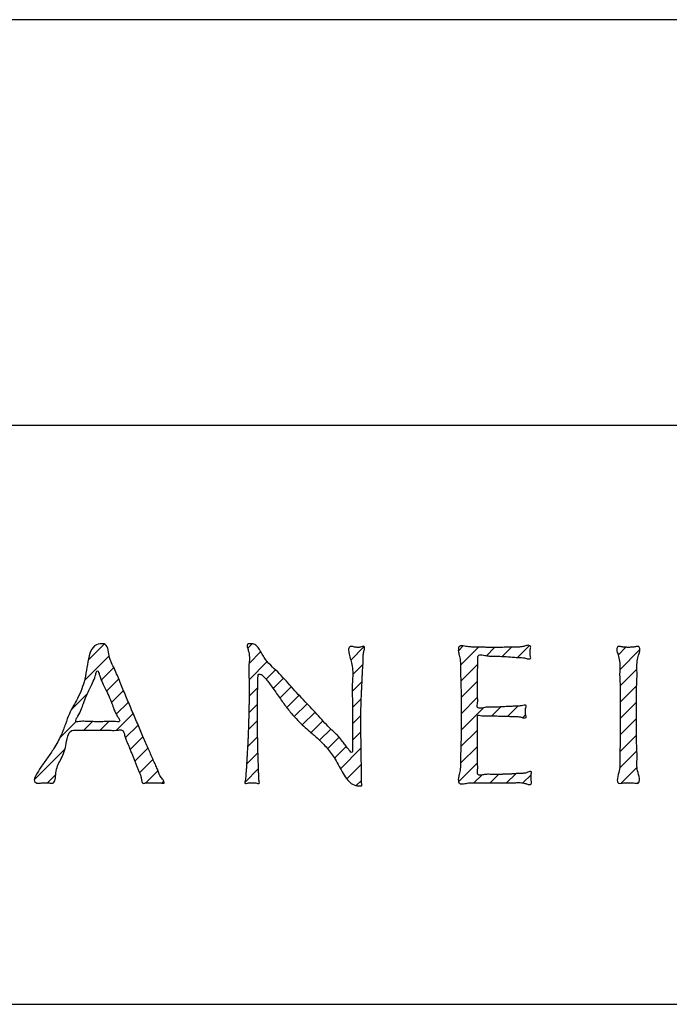
# Model space of a CAD drawing. Units: inches. Extents: x -8 to 322, y -8 to 453.
# Drawn here: x 258 to 275, y 15 to 40 of the extents above; entities that cross this region are included whole.
import ezdxf

# ---------------------------------------------------------------- set-up
doc = ezdxf.new("R2010")
doc.units = ezdxf.units.IN
doc.layers.add('1', color=7, linetype='Continuous')
doc.layers.add('_U_30EC_U_30A4_U_30E4_U_30FC_1', color=7, linetype='Continuous')
pattern_1 = [(45, (0, 0), (-0.28284271, 1e-16), [])]

# ---------------------------------------------------------------- blocks, each defined once
blk = doc.blocks.new('開示A4')
at = {"layer": '1', "linetype": 'Continuous'}
h = blk.add_hatch(dxfattribs=at)
h.set_pattern_fill('CUSTOM1', color=2, scale=0.1, angle=45, pattern_type=2)
h.set_pattern_definition(pattern_1)
edge = h.paths.add_edge_path()
edge.add_spline(control_points=[(174.745, 13.821), (174.738, 13.822), (174.723, 13.824), (174.701, 13.823), (174.679, 13.823), (174.656, 13.823), (174.633, 13.823), (174.61, 13.823), (174.587, 13.823), (174.563, 13.823), (174.541, 13.823), (174.519, 13.823), (174.497, 13.824), (174.473, 13.822), (174.451, 13.816), (174.42, 13.812), (174.402, 13.857), (174.402, 13.904), (174.385, 13.958), (174.36, 14.009), (174.34, 14.064), (174.319, 14.123), (174.296, 14.182), (174.271, 14.242), (174.246, 14.302), (174.22, 14.364), (174.196, 14.427), (174.171, 14.488), (174.141, 14.548), (174.117, 14.612), (174.108, 14.674), (174.081, 14.736), (174.018, 14.739), (173.964, 14.729), (173.905, 14.729), (173.849, 14.734), (173.793, 14.735), (173.736, 14.734), (173.679, 14.735), (173.624, 14.735), (173.57, 14.735), (173.517, 14.734), (173.465, 14.734), (173.413, 14.733), (173.361, 14.731), (173.308, 14.73), (173.256, 14.734), (173.174, 14.732), (173.114, 14.611), (173.106, 14.474), (173.062, 14.335), (173.006, 14.222), (172.951, 14.115), (172.919, 13.998), (172.925, 13.898), (172.889, 13.811), (172.839, 13.817), (172.808, 13.822), (172.775, 13.824), (172.742, 13.823), (172.709, 13.823), (172.676, 13.822), (172.645, 13.819), (172.602, 13.812), (172.525, 13.855), (172.597, 13.978), (172.668, 14.1), (172.781, 14.255), (172.905, 14.433), (173.013, 14.628), (173.089, 14.833), (173.167, 15.052), (173.313, 15.293), (173.423, 15.563), (173.46, 15.816), (173.494, 16.001), (173.545, 16.168), (173.651, 16.225), (173.708, 16.224), (173.724, 16.224), (173.741, 16.225), (173.785, 16.225), (173.835, 16.133), (173.835, 16.019), (173.879, 15.897), (173.939, 15.791), (173.987, 15.677), (174.032, 15.559), (174.081, 15.44), (174.132, 15.323), (174.182, 15.205), (174.231, 15.087), (174.281, 14.969), (174.331, 14.853), (174.379, 14.739), (174.427, 14.629), (174.474, 14.521), (174.517, 14.42), (174.56, 14.321), (174.6, 14.229), (174.642, 14.142), (174.676, 14.064), (174.7, 13.988), (174.739, 13.914), (174.778, 13.877), (174.804, 13.811), (174.768, 13.818), (174.754, 13.82), (174.745, 13.821)], knot_values=[0, 0, 0, 0, 0.022955, 0.044357, 0.066296, 0.088647, 0.112153, 0.135524, 0.15891, 0.182391, 0.204635, 0.226647, 0.248405, 0.271049, 0.296699, 0.318381, 0.357464, 0.412243, 0.470095, 0.522597, 0.582922, 0.644885, 0.709507, 0.773604, 0.839827, 0.906438, 0.974381, 1.041291, 1.105664, 1.173695, 1.24348, 1.300615, 1.351681, 1.412665, 1.470411, 1.525383, 1.581764, 1.638913, 1.69579, 1.752429, 1.805241, 1.858212, 1.910453, 1.962291, 2.013618, 2.066386, 2.122175, 2.172559, 2.297531, 2.461273, 2.601531, 2.728222, 2.838752, 2.964209, 3.078888, 3.157511, 3.186333, 3.218945, 3.252667, 3.285185, 3.317844, 3.351463, 3.383376, 3.412731, 3.483743, 3.586625, 3.751463, 3.948905, 4.144764, 4.406827, 4.613702, 4.800381, 5.102941, 5.457858, 5.66541, 5.86557, 6.028923, 6.166534, 6.18259, 6.199219, 6.216031, 6.231922, 6.329115, 6.46417, 6.591573, 6.707324, 6.832123, 6.960233, 7.088682, 7.216229, 7.34443, 7.472885, 7.600504, 7.728014, 7.850702, 7.973571, 8.087967, 8.201803, 8.304879, 8.40977, 8.50505, 8.594612, 8.663225, 8.748291, 8.826522, 8.864312, 8.884641, 8.911575, 8.911575, 8.911575, 8.911575], degree=3, periodic=0)
edge = h.paths.add_edge_path(flags=16)
edge.add_spline(control_points=[(173.36, 14.885), (173.376, 14.886), (173.408, 14.887), (173.455, 14.882), (173.501, 14.881), (173.548, 14.88), (173.594, 14.88), (173.641, 14.879), (173.688, 14.879), (173.736, 14.88), (173.785, 14.88), (173.832, 14.88), (173.879, 14.884), (173.933, 14.884), (173.976, 14.877), (174.037, 14.878), (174.014, 14.936), (173.973, 14.991), (173.927, 15.085), (173.889, 15.204), (173.839, 15.325), (173.784, 15.443), (173.725, 15.553), (173.686, 15.652), (173.671, 15.715), (173.643, 15.776), (173.616, 15.715), (173.601, 15.652), (173.563, 15.553), (173.506, 15.443), (173.451, 15.325), (173.402, 15.204), (173.365, 15.085), (173.319, 14.991), (173.279, 14.936), (173.257, 14.878), (173.315, 14.879), (173.343, 14.883), (173.36, 14.885)], knot_values=[0, 0, 0, 0, 0.049979, 0.094746, 0.141343, 0.189355, 0.235172, 0.280532, 0.328444, 0.376851, 0.425775, 0.473218, 0.518698, 0.569576, 0.628192, 0.666985, 0.705399, 0.7676, 0.895317, 1.004511, 1.146286, 1.286872, 1.394065, 1.523616, 1.587761, 1.623637, 1.659449, 1.723365, 1.852486, 1.959429, 2.099752, 2.240981, 2.349478, 2.477225, 2.53973, 2.577601, 2.614338, 2.669603, 2.669603, 2.669603, 2.669603], degree=3, periodic=0)
h = blk.add_hatch(dxfattribs=at)
h.set_pattern_fill('CUSTOM2', color=2, scale=0.1, angle=45, pattern_type=2)
h.set_pattern_definition(pattern_1)
edge = h.paths.add_edge_path()
edge.add_spline(control_points=[(176.86, 15.188), (176.839, 15.216), (176.796, 15.276), (176.734, 15.366), (176.671, 15.455), (176.611, 15.538), (176.556, 15.609), (176.506, 15.662), (176.47, 15.698), (176.422, 15.704), (176.409, 15.657), (176.409, 15.61), (176.409, 15.546), (176.408, 15.478), (176.405, 15.398), (176.404, 15.31), (176.403, 15.205), (176.402, 15.09), (176.402, 14.993), (176.402, 14.925), (176.403, 14.882), (176.403, 14.835), (176.404, 14.785), (176.405, 14.732), (176.406, 14.676), (176.406, 14.62), (176.407, 14.562), (176.408, 14.504), (176.409, 14.445), (176.411, 14.385), (176.412, 14.326), (176.414, 14.267), (176.416, 14.211), (176.418, 14.156), (176.419, 14.104), (176.421, 14.054), (176.422, 14.007), (176.425, 13.963), (176.427, 13.925), (176.425, 13.889), (176.428, 13.859), (176.434, 13.837), (176.437, 13.811), (176.403, 13.813), (176.377, 13.823), (176.343, 13.825), (176.312, 13.822), (176.281, 13.825), (176.245, 13.823), (176.217, 13.813), (176.18, 13.81), (176.185, 13.842), (176.194, 13.868), (176.2, 13.905), (176.201, 13.948), (176.204, 13.994), (176.21, 14.048), (176.213, 14.106), (176.216, 14.168), (176.22, 14.233), (176.224, 14.302), (176.228, 14.373), (176.232, 14.447), (176.236, 14.521), (176.24, 14.597), (176.243, 14.673), (176.246, 14.748), (176.248, 14.823), (176.25, 14.898), (176.252, 14.971), (176.254, 15.043), (176.256, 15.113), (176.257, 15.179), (176.257, 15.242), (176.258, 15.333), (176.259, 15.455), (176.258, 15.603), (176.252, 15.741), (176.252, 15.859), (176.27, 15.97), (176.258, 16.063), (176.237, 16.139), (176.216, 16.189), (176.238, 16.225), (176.254, 16.224), (176.264, 16.224), (176.275, 16.224), (176.286, 16.224), (176.295, 16.224), (176.325, 16.224), (176.378, 16.204), (176.431, 16.141), (176.474, 16.067), (176.531, 15.963), (176.626, 15.852), (176.755, 15.738), (176.873, 15.611), (176.988, 15.48), (177.107, 15.351), (177.224, 15.227), (177.341, 15.103), (177.455, 14.98), (177.563, 14.859), (177.655, 14.762), (177.735, 14.69), (177.804, 14.623), (177.864, 14.55), (177.916, 14.478), (177.959, 14.417), (177.992, 14.38), (178.026, 14.335), (178.045, 14.36), (178.043, 14.376), (178.043, 14.396), (178.043, 14.423), (178.043, 14.46), (178.043, 14.502), (178.043, 14.549), (178.043, 14.597), (178.043, 14.646), (178.043, 14.693), (178.043, 14.734), (178.043, 14.772), (178.043, 14.798), (178.043, 14.818), (178.043, 14.886), (178.044, 15.009), (178.043, 15.187), (178.036, 15.362), (178.034, 15.512), (178.046, 15.636), (178.049, 15.748), (178.034, 15.861), (178.003, 15.971), (177.985, 16.063), (177.962, 16.144), (178.01, 16.186), (178.047, 16.174), (178.076, 16.167), (178.106, 16.163), (178.131, 16.162), (178.156, 16.162), (178.185, 16.167), (178.21, 16.176), (178.251, 16.187), (178.25, 16.13), (178.232, 16.084), (178.225, 16.017), (178.228, 15.948), (178.224, 15.875), (178.218, 15.795), (178.213, 15.712), (178.21, 15.628), (178.206, 15.544), (178.202, 15.46), (178.198, 15.375), (178.194, 15.295), (178.191, 15.218), (178.189, 15.149), (178.188, 15.085), (178.187, 15.031), (178.187, 14.98), (178.187, 14.93), (178.187, 14.877), (178.187, 14.819), (178.188, 14.761), (178.188, 14.7), (178.188, 14.639), (178.189, 14.576), (178.19, 14.513), (178.191, 14.449), (178.192, 14.385), (178.193, 14.321), (178.193, 14.258), (178.194, 14.197), (178.195, 14.137), (178.196, 14.081), (178.196, 14.027), (178.197, 13.977), (178.199, 13.93), (178.199, 13.889), (178.195, 13.853), (178.196, 13.82), (178.204, 13.796), (178.202, 13.77), (178.186, 13.77), (178.174, 13.772), (178.161, 13.772), (178.117, 13.77), (178.037, 13.792), (177.95, 13.877), (177.879, 13.986), (177.812, 14.109), (177.729, 14.262), (177.611, 14.422), (177.46, 14.576), (177.321, 14.697), (177.199, 14.802), (177.09, 14.906), (176.975, 15.034), (176.901, 15.133), (176.86, 15.188)], knot_values=[0, 0, 0, 0, 0.106639, 0.218443, 0.329469, 0.433794, 0.525594, 0.599338, 0.650558, 0.68079, 0.719073, 0.770807, 0.831861, 0.906347, 0.977193, 1.071941, 1.168132, 1.293099, 1.417579, 1.457974, 1.498394, 1.547398, 1.596394, 1.651035, 1.705678, 1.762841, 1.820002, 1.878934, 1.937868, 1.997653, 2.057426, 2.115495, 2.173602, 2.227427, 2.281123, 2.329329, 2.377951, 2.420549, 2.461877, 2.492761, 2.526985, 2.55056, 2.56755, 2.590574, 2.626326, 2.66, 2.689203, 2.720041, 2.755556, 2.793213, 2.81762, 2.838054, 2.867715, 2.909398, 2.946535, 2.996812, 3.048816, 3.109172, 3.168954, 3.236278, 3.303782, 3.376825, 3.449815, 3.525551, 3.601302, 3.677043, 3.75278, 3.82765, 3.902525, 3.975647, 4.048755, 4.117125, 4.18554, 4.246208, 4.306734, 4.459235, 4.613835, 4.747694, 4.87451, 4.969051, 5.082802, 5.150436, 5.206981, 5.241036, 5.247953, 5.25531, 5.268667, 5.28181, 5.288961, 5.296079, 5.369787, 5.449225, 5.537956, 5.628373, 5.804336, 5.971116, 6.145317, 6.322326, 6.496909, 6.669791, 6.836079, 7.00625, 7.171808, 7.324529, 7.405692, 7.494765, 7.612699, 7.688563, 7.764274, 7.826425, 7.862826, 7.884268, 7.896465, 7.910191, 7.944314, 7.977027, 8.022431, 8.068413, 8.118282, 8.167981, 8.213656, 8.259366, 8.292783, 8.3262, 8.339161, 8.352115, 8.529435, 8.708575, 8.886294, 9.055602, 9.155973, 9.261761, 9.389365, 9.497983, 9.602281, 9.678583, 9.725616, 9.755877, 9.790532, 9.817951, 9.844137, 9.867437, 9.892553, 9.929234, 9.956149, 9.992343, 10.052845, 10.124513, 10.185768, 10.262427, 10.342597, 10.426641, 10.50966, 10.594748, 10.680117, 10.763655, 10.847123, 10.92154, 10.995972, 11.05402, 11.112064, 11.159381, 11.206698, 11.262604, 11.31851, 11.378279, 11.438048, 11.500371, 11.562692, 11.62658, 11.690473, 11.754757, 11.819026, 11.881357, 11.943745, 12.001903, 12.059866, 12.111817, 12.164391, 12.210223, 12.254199, 12.285151, 12.320606, 12.349878, 12.369029, 12.379816, 12.39319, 12.405681, 12.417227, 12.525742, 12.641126, 12.773196, 12.916694, 13.061483, 13.295737, 13.510301, 13.707103, 13.8474, 13.992419, 14.158803, 14.363921, 14.363921, 14.363921, 14.363921], degree=3, periodic=0)
h = blk.add_hatch(dxfattribs=at)
h.set_pattern_fill('CUSTOM3', color=2, scale=0.1, angle=45, pattern_type=2)
h.set_pattern_definition(pattern_1)
edge = h.paths.add_edge_path()
edge.add_spline(control_points=[(179.897, 15.959), (179.891, 15.989), (179.879, 16.046), (179.861, 16.117), (179.881, 16.195), (179.965, 16.187), (180.037, 16.172), (180.119, 16.166), (180.195, 16.168), (180.271, 16.166), (180.348, 16.163), (180.425, 16.162), (180.502, 16.162), (180.579, 16.162), (180.657, 16.163), (180.733, 16.167), (180.807, 16.169), (180.883, 16.163), (180.957, 16.171), (181.025, 16.186), (181.075, 16.205), (181.121, 16.185), (181.112, 16.154), (181.107, 16.129), (181.104, 16.102), (181.105, 16.076), (181.104, 16.051), (181.107, 16.023), (181.113, 16), (181.121, 15.963), (181.06, 15.963), (181.017, 15.981), (180.96, 15.987), (180.913, 15.986), (180.867, 15.99), (180.819, 15.994), (180.77, 15.998), (180.72, 16.001), (180.668, 16.004), (180.613, 16.007), (180.557, 16.011), (180.497, 16.014), (180.434, 16.011), (180.357, 16.015), (180.29, 16.035), (180.202, 16.033), (180.2, 15.964), (180.208, 15.914), (180.206, 15.858), (180.201, 15.807), (180.199, 15.755), (180.198, 15.699), (180.197, 15.641), (180.196, 15.579), (180.197, 15.515), (180.197, 15.449), (180.196, 15.384), (180.197, 15.323), (180.202, 15.265), (180.201, 15.211), (180.194, 15.167), (180.194, 15.113), (180.273, 15.11), (180.335, 15.13), (180.409, 15.133), (180.47, 15.13), (180.529, 15.131), (180.585, 15.134), (180.639, 15.137), (180.69, 15.139), (180.74, 15.141), (180.787, 15.144), (180.832, 15.148), (180.874, 15.15), (180.916, 15.149), (180.961, 15.154), (180.995, 15.167), (181.042, 15.169), (181.035, 15.134), (181.027, 15.11), (181.025, 15.081), (181.026, 15.055), (181.025, 15.029), (181.027, 15.002), (181.034, 14.978), (181.042, 14.942), (180.985, 14.945), (180.942, 14.963), (180.882, 14.97), (180.826, 14.968), (180.769, 14.971), (180.709, 14.975), (180.65, 14.977), (180.591, 14.977), (180.533, 14.978), (180.476, 14.979), (180.421, 14.981), (180.37, 14.982), (180.321, 14.977), (180.273, 14.98), (180.237, 14.993), (180.198, 14.99), (180.198, 14.966), (180.2, 14.95), (180.2, 14.933), (180.198, 14.914), (180.197, 14.895), (180.197, 14.873), (180.196, 14.849), (180.196, 14.829), (180.196, 14.814), (180.196, 14.799), (180.196, 14.78), (180.196, 14.757), (180.196, 14.734), (180.196, 14.715), (180.196, 14.701), (180.196, 14.69), (180.196, 14.679), (180.196, 14.664), (180.196, 14.643), (180.196, 14.616), (180.196, 14.587), (180.196, 14.558), (180.196, 14.531), (180.196, 14.51), (180.196, 14.494), (180.196, 14.458), (180.197, 14.394), (180.197, 14.31), (180.196, 14.232), (180.197, 14.166), (180.202, 14.105), (180.202, 14.052), (180.195, 14.008), (180.197, 13.957), (180.262, 13.954), (180.317, 13.97), (180.384, 13.972), (180.446, 13.967), (180.509, 13.967), (180.573, 13.969), (180.637, 13.971), (180.7, 13.973), (180.761, 13.975), (180.822, 13.978), (180.88, 13.984), (180.935, 13.988), (180.988, 13.985), (181.047, 13.995), (181.082, 14.018), (181.136, 14.021), (181.13, 13.999), (181.126, 13.987), (181.124, 13.973), (181.123, 13.959), (181.123, 13.945), (181.122, 13.932), (181.122, 13.918), (181.122, 13.902), (181.121, 13.881), (181.124, 13.857), (181.129, 13.836), (181.137, 13.81), (181.094, 13.788), (181.043, 13.809), (180.974, 13.824), (180.899, 13.831), (180.823, 13.822), (180.748, 13.821), (180.67, 13.823), (180.591, 13.824), (180.513, 13.823), (180.434, 13.823), (180.356, 13.823), (180.277, 13.822), (180.2, 13.822), (180.123, 13.827), (180.04, 13.823), (179.966, 13.808), (179.881, 13.801), (179.861, 13.879), (179.879, 13.95), (179.9, 14.044), (179.909, 14.147), (179.904, 14.257), (179.908, 14.365), (179.913, 14.476), (179.914, 14.588), (179.914, 14.667), (179.914, 14.713), (179.914, 14.733), (179.914, 14.759), (179.914, 14.797), (179.914, 14.84), (179.914, 14.89), (179.914, 14.942), (179.914, 14.996), (179.914, 15.051), (179.914, 15.103), (179.914, 15.152), (179.914, 15.195), (179.914, 15.233), (179.914, 15.26), (179.914, 15.279), (179.914, 15.325), (179.914, 15.405), (179.913, 15.517), (179.908, 15.629), (179.904, 15.738), (179.91, 15.848), (179.901, 15.921), (179.897, 15.959)], knot_values=[0, 0, 0, 0, 0.090714, 0.172143, 0.22645, 0.293475, 0.382232, 0.461985, 0.535931, 0.611893, 0.689448, 0.766985, 0.843894, 0.920397, 0.997834, 1.075551, 1.150152, 1.220644, 1.302739, 1.371152, 1.430415, 1.46405, 1.487689, 1.516384, 1.54298, 1.568015, 1.592981, 1.619817, 1.649341, 1.672194, 1.712756, 1.7801, 1.831443, 1.876324, 1.922485, 1.970361, 2.02021, 2.06949, 2.122463, 2.175903, 2.234492, 2.291697, 2.355022, 2.424347, 2.517756, 2.583596, 2.631145, 2.692034, 2.744959, 2.794527, 2.847406, 2.901278, 2.961663, 3.021647, 3.087645, 3.154104, 3.219299, 3.28315, 3.337053, 3.394997, 3.440514, 3.476402, 3.53572, 3.622981, 3.690424, 3.75133, 3.808179, 3.866582, 3.919371, 3.971658, 4.019378, 4.067658, 4.112589, 4.155924, 4.194489, 4.238385, 4.28727, 4.317884, 4.340369, 4.371251, 4.399658, 4.425545, 4.450305, 4.477258, 4.507061, 4.529637, 4.566589, 4.628917, 4.688987, 4.74082, 4.799023, 4.859629, 4.91935, 4.978284, 5.035565, 5.093613, 5.148828, 5.201921, 5.245955, 5.296372, 5.341677, 5.370983, 5.385628, 5.403371, 5.421234, 5.438179, 5.458494, 5.479123, 5.50432, 5.529416, 5.539889, 5.550369, 5.573421, 5.596466, 5.619514, 5.642563, 5.653039, 5.663516, 5.674251, 5.684986, 5.710585, 5.736185, 5.766739, 5.797293, 5.82289, 5.848491, 5.859229, 5.869961, 5.959132, 6.048815, 6.121984, 6.193391, 6.247039, 6.305246, 6.351298, 6.386896, 6.436101, 6.50593, 6.571001, 6.629952, 6.69377, 6.759401, 6.823231, 6.88636, 6.946988, 7.008589, 7.06788, 7.124159, 7.171865, 7.22953, 7.291886, 7.323195, 7.334951, 7.349235, 7.363625, 7.377337, 7.391232, 7.405317, 7.418062, 7.430685, 7.455247, 7.48074, 7.502575, 7.521109, 7.553557, 7.613713, 7.683871, 7.767133, 7.837745, 7.913269, 7.992224, 8.071235, 8.149202, 8.227534, 8.306534, 8.385164, 8.462191, 8.53719, 8.617989, 8.708472, 8.776731, 8.831136, 8.912291, 9.002576, 9.118101, 9.221952, 9.330756, 9.44265, 9.55542, 9.667523, 9.680232, 9.692947, 9.726464, 9.759975, 9.807356, 9.854739, 9.909056, 9.963371, 10.017686, 10.072003, 10.119386, 10.166767, 10.200278, 10.233795, 10.24651, 10.259219, 10.371538, 10.484535, 10.597098, 10.70651, 10.810871, 10.927147, 10.927147, 10.927147, 10.927147], degree=3, periodic=0)
h = blk.add_hatch(dxfattribs=at)
h.set_pattern_fill('CUSTOM4', color=2, scale=0.1, angle=45, pattern_type=2)
h.set_pattern_definition(pattern_1)
edge = h.paths.add_edge_path()
edge.add_spline(control_points=[(182.642, 15.955), (182.635, 15.988), (182.621, 16.05), (182.588, 16.125), (182.621, 16.185), (182.654, 16.177), (182.675, 16.173), (182.697, 16.17), (182.718, 16.168), (182.738, 16.165), (182.759, 16.164), (182.78, 16.163), (182.8, 16.162), (182.821, 16.163), (182.842, 16.164), (182.862, 16.165), (182.883, 16.168), (182.904, 16.17), (182.926, 16.173), (182.947, 16.177), (182.98, 16.185), (183.012, 16.125), (182.98, 16.05), (182.956, 15.95), (182.942, 15.842), (182.952, 15.732), (182.949, 15.624), (182.943, 15.513), (182.941, 15.401), (182.941, 15.319), (182.941, 15.267), (182.941, 15.234), (182.941, 15.19), (182.941, 15.13), (182.941, 15.064), (182.941, 14.993), (182.941, 14.922), (182.941, 14.856), (182.941, 14.796), (182.941, 14.752), (182.941, 14.719), (182.941, 14.667), (182.941, 14.584), (182.943, 14.472), (182.949, 14.36), (182.952, 14.252), (182.945, 14.144), (182.955, 14.02), (182.995, 13.928), (182.991, 13.809), (182.928, 13.816), (182.888, 13.822), (182.843, 13.824), (182.8, 13.823), (182.758, 13.824), (182.713, 13.822), (182.673, 13.816), (182.61, 13.809), (182.606, 13.928), (182.646, 14.02), (182.656, 14.144), (182.649, 14.252), (182.652, 14.36), (182.658, 14.472), (182.66, 14.584), (182.659, 14.667), (182.659, 14.719), (182.659, 14.752), (182.659, 14.796), (182.659, 14.856), (182.659, 14.922), (182.659, 14.993), (182.659, 15.064), (182.659, 15.13), (182.659, 15.19), (182.659, 15.234), (182.659, 15.267), (182.659, 15.319), (182.66, 15.401), (182.658, 15.513), (182.652, 15.625), (182.648, 15.732), (182.659, 15.842), (182.648, 15.915), (182.642, 15.955)], knot_values=[0, 0, 0, 0, 0.102639, 0.19047, 0.239047, 0.259859, 0.283399, 0.304998, 0.325916, 0.346571, 0.367397, 0.388083, 0.40872, 0.429334, 0.449999, 0.470802, 0.491436, 0.512357, 0.533959, 0.557539, 0.578384, 0.626961, 0.71479, 0.817423, 0.937296, 1.038773, 1.146705, 1.25948, 1.372467, 1.484362, 1.506261, 1.528185, 1.582975, 1.637742, 1.708949, 1.780166, 1.851383, 1.922591, 1.97736, 2.032148, 2.05407, 2.075971, 2.188212, 2.301361, 2.414384, 2.523352, 2.625327, 2.742406, 2.879988, 2.963544, 3.000557, 3.045688, 3.090524, 3.13257, 3.174648, 3.219519, 3.264615, 3.301604, 3.385164, 3.522743, 3.639823, 3.741796, 3.850764, 3.963787, 4.076937, 4.189177, 4.211078, 4.233, 4.287788, 4.342557, 4.413765, 4.484982, 4.556199, 4.627406, 4.682173, 4.736963, 4.758887, 4.780786, 4.89268, 5.005668, 5.118444, 5.226375, 5.327847, 5.447724, 5.447724, 5.447724, 5.447724], degree=3, periodic=0)
at = {"layer": '1', "color": 7, "linetype": 'Continuous'}
for p, q in [((200, 27), (25, 27)), ((105, 10), (200, 10))]:
    blk.add_line(p, q, dxfattribs=at)
at = {"layer": '1', "color": 2, "linetype": 'Continuous'}
blk.add_line((166, 20), (200, 20), dxfattribs=at)
at = {"layer": '_U_30EC_U_30A4_U_30E4_U_30FC_1', "color": 2, "linetype": 'Continuous'}
for points, knots in [([(174.745, 13.821), (174.738, 13.822), (174.723, 13.824), (174.701, 13.823), (174.679, 13.823), (174.656, 13.823), (174.633, 13.823), (174.61, 13.823), (174.587, 13.823), (174.563, 13.823), (174.541, 13.823), (174.519, 13.823), (174.497, 13.824), (174.473, 13.822), (174.451, 13.816), (174.42, 13.812), (174.402, 13.857), (174.402, 13.904), (174.385, 13.958), (174.36, 14.009), (174.34, 14.064), (174.319, 14.123), (174.296, 14.182), (174.271, 14.242), (174.246, 14.302), (174.22, 14.364), (174.196, 14.427), (174.171, 14.488), (174.141, 14.548), (174.117, 14.612), (174.108, 14.674), (174.081, 14.736), (174.018, 14.739), (173.964, 14.729), (173.905, 14.729), (173.849, 14.734), (173.793, 14.735), (173.736, 14.734), (173.679, 14.735), (173.624, 14.735), (173.57, 14.735), (173.517, 14.734), (173.465, 14.734), (173.413, 14.733), (173.361, 14.731), (173.308, 14.73), (173.256, 14.734), (173.174, 14.732), (173.114, 14.611), (173.106, 14.474), (173.062, 14.335), (173.006, 14.222), (172.951, 14.115), (172.919, 13.998), (172.925, 13.898), (172.889, 13.811), (172.839, 13.817), (172.808, 13.822), (172.775, 13.824), (172.742, 13.823), (172.709, 13.823), (172.676, 13.822), (172.645, 13.819), (172.602, 13.812), (172.525, 13.855), (172.597, 13.978), (172.668, 14.1), (172.781, 14.255), (172.905, 14.433), (173.013, 14.628), (173.089, 14.833), (173.167, 15.052), (173.313, 15.293), (173.423, 15.563), (173.46, 15.816), (173.494, 16.001), (173.545, 16.168), (173.651, 16.225), (173.708, 16.224), (173.724, 16.224), (173.741, 16.225), (173.785, 16.225), (173.835, 16.133), (173.835, 16.019), (173.879, 15.897), (173.939, 15.791), (173.987, 15.677), (174.032, 15.559), (174.081, 15.44), (174.132, 15.323), (174.182, 15.205), (174.231, 15.087), (174.281, 14.969), (174.331, 14.853), (174.379, 14.739), (174.427, 14.629), (174.474, 14.521), (174.517, 14.42), (174.56, 14.321), (174.6, 14.229), (174.642, 14.142), (174.676, 14.064), (174.7, 13.988), (174.739, 13.914), (174.778, 13.877), (174.804, 13.811), (174.768, 13.818), (174.754, 13.82), (174.745, 13.821)], [0, 0, 0, 0, 0.022955, 0.044357, 0.066296, 0.088647, 0.112153, 0.135524, 0.15891, 0.182391, 0.204635, 0.226647, 0.248405, 0.271049, 0.296699, 0.318381, 0.357464, 0.412243, 0.470095, 0.522597, 0.582922, 0.644885, 0.709507, 0.773604, 0.839827, 0.906438, 0.974381, 1.041291, 1.105664, 1.173695, 1.24348, 1.300615, 1.351681, 1.412665, 1.470411, 1.525383, 1.581764, 1.638913, 1.69579, 1.752429, 1.805241, 1.858212, 1.910453, 1.962291, 2.013618, 2.066386, 2.122175, 2.172559, 2.297531, 2.461273, 2.601531, 2.728222, 2.838752, 2.964209, 3.078888, 3.157511, 3.186333, 3.218945, 3.252667, 3.285185, 3.317844, 3.351463, 3.383376, 3.412731, 3.483743, 3.586625, 3.751463, 3.948905, 4.144764, 4.406827, 4.613702, 4.800381, 5.102941, 5.457858, 5.66541, 5.86557, 6.028923, 6.166534, 6.18259, 6.199219, 6.216031, 6.231922, 6.329115, 6.46417, 6.591573, 6.707324, 6.832123, 6.960233, 7.088682, 7.216229, 7.34443, 7.472885, 7.600504, 7.728014, 7.850702, 7.973571, 8.087967, 8.201803, 8.304879, 8.40977, 8.50505, 8.594612, 8.663225, 8.748291, 8.826522, 8.864312, 8.884641, 8.911575, 8.911575, 8.911575, 8.911575]), ([(176.86, 15.188), (176.839, 15.216), (176.796, 15.276), (176.734, 15.366), (176.671, 15.455), (176.611, 15.538), (176.556, 15.609), (176.506, 15.662), (176.47, 15.698), (176.422, 15.704), (176.409, 15.657), (176.409, 15.61), (176.409, 15.546), (176.408, 15.478), (176.405, 15.398), (176.404, 15.31), (176.403, 15.205), (176.402, 15.09), (176.402, 14.993), (176.402, 14.925), (176.403, 14.882), (176.403, 14.835), (176.404, 14.785), (176.405, 14.732), (176.406, 14.676), (176.406, 14.62), (176.407, 14.562), (176.408, 14.504), (176.409, 14.445), (176.411, 14.385), (176.412, 14.326), (176.414, 14.267), (176.416, 14.211), (176.418, 14.156), (176.419, 14.104), (176.421, 14.054), (176.422, 14.007), (176.425, 13.963), (176.427, 13.925), (176.425, 13.889), (176.428, 13.859), (176.434, 13.837), (176.437, 13.811), (176.403, 13.813), (176.377, 13.823), (176.343, 13.825), (176.312, 13.822), (176.281, 13.825), (176.245, 13.823), (176.217, 13.813), (176.18, 13.81), (176.185, 13.842), (176.194, 13.868), (176.2, 13.905), (176.201, 13.948), (176.204, 13.994), (176.21, 14.048), (176.213, 14.106), (176.216, 14.168), (176.22, 14.233), (176.224, 14.302), (176.228, 14.373), (176.232, 14.447), (176.236, 14.521), (176.24, 14.597), (176.243, 14.673), (176.246, 14.748), (176.248, 14.823), (176.25, 14.898), (176.252, 14.971), (176.254, 15.043), (176.256, 15.113), (176.257, 15.179), (176.257, 15.242), (176.258, 15.333), (176.259, 15.455), (176.258, 15.603), (176.252, 15.741), (176.252, 15.859), (176.27, 15.97), (176.258, 16.063), (176.237, 16.139), (176.216, 16.189), (176.238, 16.225), (176.254, 16.224), (176.264, 16.224), (176.275, 16.224), (176.286, 16.224), (176.295, 16.224), (176.325, 16.224), (176.378, 16.204), (176.431, 16.141), (176.474, 16.067), (176.531, 15.963), (176.626, 15.852), (176.755, 15.738), (176.873, 15.611), (176.988, 15.48), (177.107, 15.351), (177.224, 15.227), (177.341, 15.103), (177.455, 14.98), (177.563, 14.859), (177.655, 14.762), (177.735, 14.69), (177.804, 14.623), (177.864, 14.55), (177.916, 14.478), (177.959, 14.417), (177.992, 14.38), (178.026, 14.335), (178.045, 14.36), (178.043, 14.376), (178.043, 14.396), (178.043, 14.423), (178.043, 14.46), (178.043, 14.502), (178.043, 14.549), (178.043, 14.597), (178.043, 14.646), (178.043, 14.693), (178.043, 14.734), (178.043, 14.772), (178.043, 14.798), (178.043, 14.818), (178.043, 14.886), (178.044, 15.009), (178.043, 15.187), (178.036, 15.362), (178.034, 15.512), (178.046, 15.636), (178.049, 15.748), (178.034, 15.861), (178.003, 15.971), (177.985, 16.063), (177.962, 16.144), (178.01, 16.186), (178.047, 16.174), (178.076, 16.167), (178.106, 16.163), (178.131, 16.162), (178.156, 16.162), (178.185, 16.167), (178.21, 16.176), (178.251, 16.187), (178.25, 16.13), (178.232, 16.084), (178.225, 16.017), (178.228, 15.948), (178.224, 15.875), (178.218, 15.795), (178.213, 15.712), (178.21, 15.628), (178.206, 15.544), (178.202, 15.46), (178.198, 15.375), (178.194, 15.295), (178.191, 15.218), (178.189, 15.149), (178.188, 15.085), (178.187, 15.031), (178.187, 14.98), (178.187, 14.93), (178.187, 14.877), (178.187, 14.819), (178.188, 14.761), (178.188, 14.7), (178.188, 14.639), (178.189, 14.576), (178.19, 14.513), (178.191, 14.449), (178.192, 14.385), (178.193, 14.321), (178.193, 14.258), (178.194, 14.197), (178.195, 14.137), (178.196, 14.081), (178.196, 14.027), (178.197, 13.977), (178.199, 13.93), (178.199, 13.889), (178.195, 13.853), (178.196, 13.82), (178.204, 13.796), (178.202, 13.77), (178.186, 13.77), (178.174, 13.772), (178.161, 13.772), (178.117, 13.77), (178.037, 13.792), (177.95, 13.877), (177.879, 13.986), (177.812, 14.109), (177.729, 14.262), (177.611, 14.422), (177.46, 14.576), (177.321, 14.697), (177.199, 14.802), (177.09, 14.906), (176.975, 15.034), (176.901, 15.133), (176.86, 15.188)], [0, 0, 0, 0, 0.106639, 0.218443, 0.329469, 0.433794, 0.525594, 0.599338, 0.650558, 0.68079, 0.719073, 0.770807, 0.831861, 0.906347, 0.977193, 1.071941, 1.168132, 1.293099, 1.417579, 1.457974, 1.498394, 1.547398, 1.596394, 1.651035, 1.705678, 1.762841, 1.820002, 1.878934, 1.937868, 1.997653, 2.057426, 2.115495, 2.173602, 2.227427, 2.281123, 2.329329, 2.377951, 2.420549, 2.461877, 2.492761, 2.526985, 2.55056, 2.56755, 2.590574, 2.626326, 2.66, 2.689203, 2.720041, 2.755556, 2.793213, 2.81762, 2.838054, 2.867715, 2.909398, 2.946535, 2.996812, 3.048816, 3.109172, 3.168954, 3.236278, 3.303782, 3.376825, 3.449815, 3.525551, 3.601302, 3.677043, 3.75278, 3.82765, 3.902525, 3.975647, 4.048755, 4.117125, 4.18554, 4.246208, 4.306734, 4.459235, 4.613835, 4.747694, 4.87451, 4.969051, 5.082802, 5.150436, 5.206981, 5.241036, 5.247953, 5.25531, 5.268667, 5.28181, 5.288961, 5.296079, 5.369787, 5.449225, 5.537956, 5.628373, 5.804336, 5.971116, 6.145317, 6.322326, 6.496909, 6.669791, 6.836079, 7.00625, 7.171808, 7.324529, 7.405692, 7.494765, 7.612699, 7.688563, 7.764274, 7.826425, 7.862826, 7.884268, 7.896465, 7.910191, 7.944314, 7.977027, 8.022431, 8.068413, 8.118282, 8.167981, 8.213656, 8.259366, 8.292783, 8.3262, 8.339161, 8.352115, 8.529435, 8.708575, 8.886294, 9.055602, 9.155973, 9.261761, 9.389365, 9.497983, 9.602281, 9.678583, 9.725616, 9.755877, 9.790532, 9.817951, 9.844137, 9.867437, 9.892553, 9.929234, 9.956149, 9.992343, 10.052845, 10.124513, 10.185768, 10.262427, 10.342597, 10.426641, 10.50966, 10.594748, 10.680117, 10.763655, 10.847123, 10.92154, 10.995972, 11.05402, 11.112064, 11.159381, 11.206698, 11.262604, 11.31851, 11.378279, 11.438048, 11.500371, 11.562692, 11.62658, 11.690473, 11.754757, 11.819026, 11.881357, 11.943745, 12.001903, 12.059866, 12.111817, 12.164391, 12.210223, 12.254199, 12.285151, 12.320606, 12.349878, 12.369029, 12.379816, 12.39319, 12.405681, 12.417227, 12.525742, 12.641126, 12.773196, 12.916694, 13.061483, 13.295737, 13.510301, 13.707103, 13.8474, 13.992419, 14.158803, 14.363921, 14.363921, 14.363921, 14.363921]), ([(179.897, 15.959), (179.891, 15.989), (179.879, 16.046), (179.861, 16.117), (179.881, 16.195), (179.965, 16.187), (180.037, 16.172), (180.119, 16.166), (180.195, 16.168), (180.271, 16.166), (180.348, 16.163), (180.425, 16.162), (180.502, 16.162), (180.579, 16.162), (180.657, 16.163), (180.733, 16.167), (180.807, 16.169), (180.883, 16.163), (180.957, 16.171), (181.025, 16.186), (181.075, 16.205), (181.121, 16.185), (181.112, 16.154), (181.107, 16.129), (181.104, 16.102), (181.105, 16.076), (181.104, 16.051), (181.107, 16.023), (181.113, 16), (181.121, 15.963), (181.06, 15.963), (181.017, 15.981), (180.96, 15.987), (180.913, 15.986), (180.867, 15.99), (180.819, 15.994), (180.77, 15.998), (180.72, 16.001), (180.668, 16.004), (180.613, 16.007), (180.557, 16.011), (180.497, 16.014), (180.434, 16.011), (180.357, 16.015), (180.29, 16.035), (180.202, 16.033), (180.2, 15.964), (180.208, 15.914), (180.206, 15.858), (180.201, 15.807), (180.199, 15.755), (180.198, 15.699), (180.197, 15.641), (180.196, 15.579), (180.197, 15.515), (180.197, 15.449), (180.196, 15.384), (180.197, 15.323), (180.202, 15.265), (180.201, 15.211), (180.194, 15.167), (180.194, 15.113), (180.273, 15.11), (180.335, 15.13), (180.409, 15.133), (180.47, 15.13), (180.529, 15.131), (180.585, 15.134), (180.639, 15.137), (180.69, 15.139), (180.74, 15.141), (180.787, 15.144), (180.832, 15.148), (180.874, 15.15), (180.916, 15.149), (180.961, 15.154), (180.995, 15.167), (181.042, 15.169), (181.035, 15.134), (181.027, 15.11), (181.025, 15.081), (181.026, 15.055), (181.025, 15.029), (181.027, 15.002), (181.034, 14.978), (181.042, 14.942), (180.985, 14.945), (180.942, 14.963), (180.882, 14.97), (180.826, 14.968), (180.769, 14.971), (180.709, 14.975), (180.65, 14.977), (180.591, 14.977), (180.533, 14.978), (180.476, 14.979), (180.421, 14.981), (180.37, 14.982), (180.321, 14.977), (180.273, 14.98), (180.237, 14.993), (180.198, 14.99), (180.198, 14.966), (180.2, 14.95), (180.2, 14.933), (180.198, 14.914), (180.197, 14.895), (180.197, 14.873), (180.196, 14.849), (180.196, 14.829), (180.196, 14.814), (180.196, 14.799), (180.196, 14.78), (180.196, 14.757), (180.196, 14.734), (180.196, 14.715), (180.196, 14.701), (180.196, 14.69), (180.196, 14.679), (180.196, 14.664), (180.196, 14.643), (180.196, 14.616), (180.196, 14.587), (180.196, 14.558), (180.196, 14.531), (180.196, 14.51), (180.196, 14.494), (180.196, 14.458), (180.197, 14.394), (180.197, 14.31), (180.196, 14.232), (180.197, 14.166), (180.202, 14.105), (180.202, 14.052), (180.195, 14.008), (180.197, 13.957), (180.262, 13.954), (180.317, 13.97), (180.384, 13.972), (180.446, 13.967), (180.509, 13.967), (180.573, 13.969), (180.637, 13.971), (180.7, 13.973), (180.761, 13.975), (180.822, 13.978), (180.88, 13.984), (180.935, 13.988), (180.988, 13.985), (181.047, 13.995), (181.082, 14.018), (181.136, 14.021), (181.13, 13.999), (181.126, 13.987), (181.124, 13.973), (181.123, 13.959), (181.123, 13.945), (181.122, 13.932), (181.122, 13.918), (181.122, 13.902), (181.121, 13.881), (181.124, 13.857), (181.129, 13.836), (181.137, 13.81), (181.094, 13.788), (181.043, 13.809), (180.974, 13.824), (180.899, 13.831), (180.823, 13.822), (180.748, 13.821), (180.67, 13.823), (180.591, 13.824), (180.513, 13.823), (180.434, 13.823), (180.356, 13.823), (180.277, 13.822), (180.2, 13.822), (180.123, 13.827), (180.04, 13.823), (179.966, 13.808), (179.881, 13.801), (179.861, 13.879), (179.879, 13.95), (179.9, 14.044), (179.909, 14.147), (179.904, 14.257), (179.908, 14.365), (179.913, 14.476), (179.914, 14.588), (179.914, 14.667), (179.914, 14.713), (179.914, 14.733), (179.914, 14.759), (179.914, 14.797), (179.914, 14.84), (179.914, 14.89), (179.914, 14.942), (179.914, 14.996), (179.914, 15.051), (179.914, 15.103), (179.914, 15.152), (179.914, 15.195), (179.914, 15.233), (179.914, 15.26), (179.914, 15.279), (179.914, 15.325), (179.914, 15.405), (179.913, 15.517), (179.908, 15.629), (179.904, 15.738), (179.91, 15.848), (179.901, 15.921), (179.897, 15.959)], [0, 0, 0, 0, 0.090714, 0.172143, 0.22645, 0.293475, 0.382232, 0.461985, 0.535931, 0.611893, 0.689448, 0.766985, 0.843894, 0.920397, 0.997834, 1.075551, 1.150152, 1.220644, 1.302739, 1.371152, 1.430415, 1.46405, 1.487689, 1.516384, 1.54298, 1.568015, 1.592981, 1.619817, 1.649341, 1.672194, 1.712756, 1.7801, 1.831443, 1.876324, 1.922485, 1.970361, 2.02021, 2.06949, 2.122463, 2.175903, 2.234492, 2.291697, 2.355022, 2.424347, 2.517756, 2.583596, 2.631145, 2.692034, 2.744959, 2.794527, 2.847406, 2.901278, 2.961663, 3.021647, 3.087645, 3.154104, 3.219299, 3.28315, 3.337053, 3.394997, 3.440514, 3.476402, 3.53572, 3.622981, 3.690424, 3.75133, 3.808179, 3.866582, 3.919371, 3.971658, 4.019378, 4.067658, 4.112589, 4.155924, 4.194489, 4.238385, 4.28727, 4.317884, 4.340369, 4.371251, 4.399658, 4.425545, 4.450305, 4.477258, 4.507061, 4.529637, 4.566589, 4.628917, 4.688987, 4.74082, 4.799023, 4.859629, 4.91935, 4.978284, 5.035565, 5.093613, 5.148828, 5.201921, 5.245955, 5.296372, 5.341677, 5.370983, 5.385628, 5.403371, 5.421234, 5.438179, 5.458494, 5.479123, 5.50432, 5.529416, 5.539889, 5.550369, 5.573421, 5.596466, 5.619514, 5.642563, 5.653039, 5.663516, 5.674251, 5.684986, 5.710585, 5.736185, 5.766739, 5.797293, 5.82289, 5.848491, 5.859229, 5.869961, 5.959132, 6.048815, 6.121984, 6.193391, 6.247039, 6.305246, 6.351298, 6.386896, 6.436101, 6.50593, 6.571001, 6.629952, 6.69377, 6.759401, 6.823231, 6.88636, 6.946988, 7.008589, 7.06788, 7.124159, 7.171865, 7.22953, 7.291886, 7.323195, 7.334951, 7.349235, 7.363625, 7.377337, 7.391232, 7.405317, 7.418062, 7.430685, 7.455247, 7.48074, 7.502575, 7.521109, 7.553557, 7.613713, 7.683871, 7.767133, 7.837745, 7.913269, 7.992224, 8.071235, 8.149202, 8.227534, 8.306534, 8.385164, 8.462191, 8.53719, 8.617989, 8.708472, 8.776731, 8.831136, 8.912291, 9.002576, 9.118101, 9.221952, 9.330756, 9.44265, 9.55542, 9.667523, 9.680232, 9.692947, 9.726464, 9.759975, 9.807356, 9.854739, 9.909056, 9.963371, 10.017686, 10.072003, 10.119386, 10.166767, 10.200278, 10.233795, 10.24651, 10.259219, 10.371538, 10.484535, 10.597098, 10.70651, 10.810871, 10.927147, 10.927147, 10.927147, 10.927147]), ([(182.642, 15.955), (182.635, 15.988), (182.621, 16.05), (182.588, 16.125), (182.621, 16.185), (182.654, 16.177), (182.675, 16.173), (182.697, 16.17), (182.718, 16.168), (182.738, 16.165), (182.759, 16.164), (182.78, 16.163), (182.8, 16.162), (182.821, 16.163), (182.842, 16.164), (182.862, 16.165), (182.883, 16.168), (182.904, 16.17), (182.926, 16.173), (182.947, 16.177), (182.98, 16.185), (183.012, 16.125), (182.98, 16.05), (182.956, 15.95), (182.942, 15.842), (182.952, 15.732), (182.949, 15.624), (182.943, 15.513), (182.941, 15.401), (182.941, 15.319), (182.941, 15.267), (182.941, 15.234), (182.941, 15.19), (182.941, 15.13), (182.941, 15.064), (182.941, 14.993), (182.941, 14.922), (182.941, 14.856), (182.941, 14.796), (182.941, 14.752), (182.941, 14.719), (182.941, 14.667), (182.941, 14.584), (182.943, 14.472), (182.949, 14.36), (182.952, 14.252), (182.945, 14.144), (182.955, 14.02), (182.995, 13.928), (182.991, 13.809), (182.928, 13.816), (182.888, 13.822), (182.843, 13.824), (182.8, 13.823), (182.758, 13.824), (182.713, 13.822), (182.673, 13.816), (182.61, 13.809), (182.606, 13.928), (182.646, 14.02), (182.656, 14.144), (182.649, 14.252), (182.652, 14.36), (182.658, 14.472), (182.66, 14.584), (182.659, 14.667), (182.659, 14.719), (182.659, 14.752), (182.659, 14.796), (182.659, 14.856), (182.659, 14.922), (182.659, 14.993), (182.659, 15.064), (182.659, 15.13), (182.659, 15.19), (182.659, 15.234), (182.659, 15.267), (182.659, 15.319), (182.66, 15.401), (182.658, 15.513), (182.652, 15.625), (182.648, 15.732), (182.659, 15.842), (182.648, 15.915), (182.642, 15.955)], [0, 0, 0, 0, 0.102639, 0.19047, 0.239047, 0.259859, 0.283399, 0.304998, 0.325916, 0.346571, 0.367397, 0.388083, 0.40872, 0.429334, 0.449999, 0.470802, 0.491436, 0.512357, 0.533959, 0.557539, 0.578384, 0.626961, 0.71479, 0.817423, 0.937296, 1.038773, 1.146705, 1.25948, 1.372467, 1.484362, 1.506261, 1.528185, 1.582975, 1.637742, 1.708949, 1.780166, 1.851383, 1.922591, 1.97736, 2.032148, 2.05407, 2.075971, 2.188212, 2.301361, 2.414384, 2.523352, 2.625327, 2.742406, 2.879988, 2.963544, 3.000557, 3.045688, 3.090524, 3.13257, 3.174648, 3.219519, 3.264615, 3.301604, 3.385164, 3.522743, 3.639823, 3.741796, 3.850764, 3.963787, 4.076937, 4.189177, 4.211078, 4.233, 4.287788, 4.342557, 4.413765, 4.484982, 4.556199, 4.627406, 4.682173, 4.736963, 4.758887, 4.780786, 4.89268, 5.005668, 5.118444, 5.226375, 5.327847, 5.447724, 5.447724, 5.447724, 5.447724]), ([(173.36, 14.885), (173.376, 14.886), (173.408, 14.887), (173.455, 14.882), (173.501, 14.881), (173.548, 14.88), (173.594, 14.88), (173.641, 14.879), (173.688, 14.879), (173.736, 14.88), (173.785, 14.88), (173.832, 14.88), (173.879, 14.884), (173.933, 14.884), (173.976, 14.877), (174.037, 14.878), (174.014, 14.936), (173.973, 14.991), (173.927, 15.085), (173.889, 15.204), (173.839, 15.325), (173.784, 15.443), (173.725, 15.553), (173.686, 15.652), (173.671, 15.715), (173.643, 15.776), (173.616, 15.715), (173.601, 15.652), (173.563, 15.553), (173.506, 15.443), (173.451, 15.325), (173.402, 15.204), (173.365, 15.085), (173.319, 14.991), (173.279, 14.936), (173.257, 14.878), (173.315, 14.879), (173.343, 14.883), (173.36, 14.885)], [0, 0, 0, 0, 0.049979, 0.094746, 0.141343, 0.189355, 0.235172, 0.280532, 0.328444, 0.376851, 0.425775, 0.473218, 0.518698, 0.569576, 0.628192, 0.666985, 0.705399, 0.7676, 0.895317, 1.004511, 1.146286, 1.286872, 1.394065, 1.523616, 1.587761, 1.623637, 1.659449, 1.723365, 1.852486, 1.959429, 2.099752, 2.240981, 2.349478, 2.477225, 2.53973, 2.577601, 2.614338, 2.669603, 2.669603, 2.669603, 2.669603])]:
    blk.add_open_spline(points, degree=3, knots=knots, dxfattribs=at)
blk = doc.blocks.new('開示A4枠')
at = {"layer": '1', "xscale": 1.5, "yscale": 1.5, "zscale": 1.5}
blk.add_blockref('開示A4', (0, 0), dxfattribs=at)

msp = doc.modelspace()

# ---------------------------------------------------------------- block references
msp.add_blockref('開示A4枠', (0, 0))

doc.saveas('drawing.dxf')
